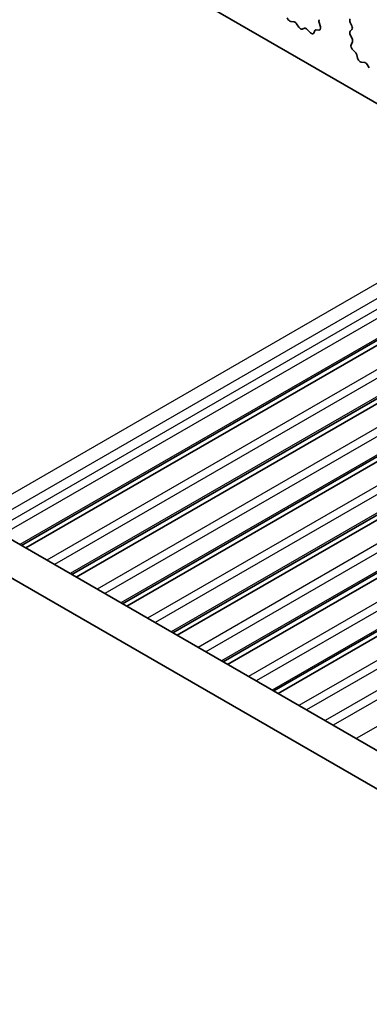
# Model space of a CAD drawing. Units: millimetres. Extents: x 29 to 4956, y 16 to 1000.
# Drawn here: x 487 to 506, y 282 to 334 of the extents above; entities that cross this region are included whole.
import ezdxf

# ---------------------------------------------------------------- set-up
doc = ezdxf.new("R2010")
doc.units = ezdxf.units.MM
doc.header["$LTSCALE"] = 2
doc.layers.add('Visible (ISO)', color=7, linetype='Continuous', lineweight=35)
doc.layers.add('Visible Narrow (ISO)', color=7, linetype='Continuous', lineweight=25)

msp = doc.modelspace()

# ---------------------------------------------------------------- linework, layer by layer
at = {"layer": 'Visible (ISO)'}
for p, q in [((564.5282, 295.9778), (465.6747, 353.0509)), ((501.4639, 334.1098), (501.6365, 334.0904)), ((501.7762, 333.9871), (501.8978, 333.8077)), ((503.0391, 333.8166), (502.9696, 334.0561)), ((504.6292, 334.0551), (504.7141, 333.8755)), ((502.0715, 333.7074), (502.1931, 333.7464)), ((502.3328, 333.6884), (502.5054, 333.5085)), ((502.6907, 333.4959), (502.7406, 333.6214)), ((502.8237, 333.6694), (502.9574, 333.6498)), ((504.7141, 333.6795), (504.6304, 333.599)), ((504.6319, 333.3999), (504.7278, 333.2023)), ((440.6656, 332.9957), (546.0602, 272.1462)), ((504.7473, 333.0297), (504.6778, 332.8705)), ((504.7596, 332.6093), (504.8933, 332.4745)), ((504.9763, 332.3307), (505.0263, 332.1474)), ((438.8978, 331.9751), (545.3432, 270.5189)), ((505.2116, 331.9461), (505.3842, 331.9267)), ((505.5238, 331.8234), (505.6455, 331.6439)), ((516.991, 323.4234), (487.1182, 306.1763)), ((517.2229, 323.2896), (487.35, 306.0425)), ((519.678, 321.8721), (489.8052, 304.625)), ((519.9099, 321.7382), (490.037, 304.4911)), ((522.3651, 320.3207), (492.4922, 303.0736)), ((522.5969, 320.1869), (492.724, 302.9398)), ((525.0521, 318.7694), (495.1792, 301.5223)), ((525.2839, 318.6355), (495.411, 301.3884)), ((527.7391, 317.218), (497.8662, 299.9709)), ((527.9709, 317.0842), (498.098, 299.8371)), ((530.4261, 315.6667), (500.5532, 298.4196)), ((530.6579, 315.5328), (500.7851, 298.2857))]:
    msp.add_line(p, q, dxfattribs=at)
for centre, major_axis, start_param, end_param in [((501.4111, 334.2918), (0.1, -0.1732), 4.2842562, 5.8805423), ((501.6893, 333.9084), (0.1, -0.1732), 1.6950327, 2.7389496), ((503.1008, 334.0413), (-0.1, 0.1732), 0.1242364, 1.1681533), ((504.7424, 334.0878), (-0.1, 0.1732), 0.1418976, 1.4288998), ((504.6009, 333.8428), (0.1, -0.1732), 0.1418976, 1.4288998), ((501.9847, 333.8864), (0.1, -0.1732), 4.8366254, 6.15895), ((502.28, 333.5674), (-0.1, 0.1732), 5.1150331, 6.15895), ((502.5582, 333.6295), (0.1, -0.1732), 5.1150331, 6.7113192), ((502.8731, 333.4878), (-0.1, 0.1732), 5.8550525, 6.7113192), ((502.9079, 333.8314), (0.1, -0.1732), 5.8550525, 7.4513386), ((504.7435, 333.4357), (-0.1, 0.1732), 0.1418976, 1.4465611), ((504.809, 332.7338), (0.1, -0.1732), 3.5442368, 5.1405229), ((504.6162, 333.1664), (0.1, -0.1732), 0.4026441, 1.4465611), ((504.8438, 332.3501), (0.1, -0.1732), 1.1426636, 1.9989302), ((505.1587, 332.128), (0.1, -0.1732), 4.2842562, 5.8805423), ((505.437, 331.7447), (0.1, -0.1732), 1.6950327, 2.7389496)]:
    msp.add_ellipse(centre, major_axis=major_axis, ratio=0.5773503, start_param=start_param, end_param=end_param, dxfattribs=at)
at = {"layer": 'Visible Narrow (ISO)'}
for p, q in [((514.3591, 324.943), (484.4862, 307.6959)), ((515.0662, 324.5347), (485.1933, 307.2876)), ((515.5612, 324.2489), (485.6883, 307.0018)), ((515.9854, 324.004), (486.1126, 306.7569)), ((516.9032, 323.4741), (487.0303, 306.227)), ((518.3357, 322.6471), (488.4628, 305.4)), ((518.7447, 322.411), (488.8718, 305.1639)), ((519.5902, 321.9228), (489.7173, 304.6757)), ((521.0227, 321.0957), (491.1499, 303.8486)), ((521.4317, 320.8596), (491.5588, 303.6125)), ((522.2772, 320.3715), (492.4043, 303.1243)), ((523.7097, 319.5444), (493.8369, 302.2973)), ((524.1187, 319.3083), (494.2458, 302.0612)), ((524.9642, 318.8201), (495.0913, 301.573)), ((526.3967, 317.993), (496.5239, 300.7459)), ((526.8057, 317.7569), (496.9328, 300.5098)), ((527.6512, 317.2688), (497.7783, 300.0217)), ((529.0837, 316.4417), (499.2109, 299.1946)), ((529.4927, 316.2056), (499.6198, 298.9585)), ((530.3382, 315.7174), (500.4654, 298.4703)), ((531.7708, 314.8903), (501.8979, 297.6432)), ((532.1797, 314.6542), (502.3068, 297.4071)), ((533.1681, 314.0836), (503.2953, 296.8365)), ((533.5924, 313.8386), (503.7195, 296.5915)), ((534.8214, 313.1291), (504.9485, 295.882))]:
    msp.add_line(p, q, dxfattribs=at)

doc.saveas('drawing.dxf')
